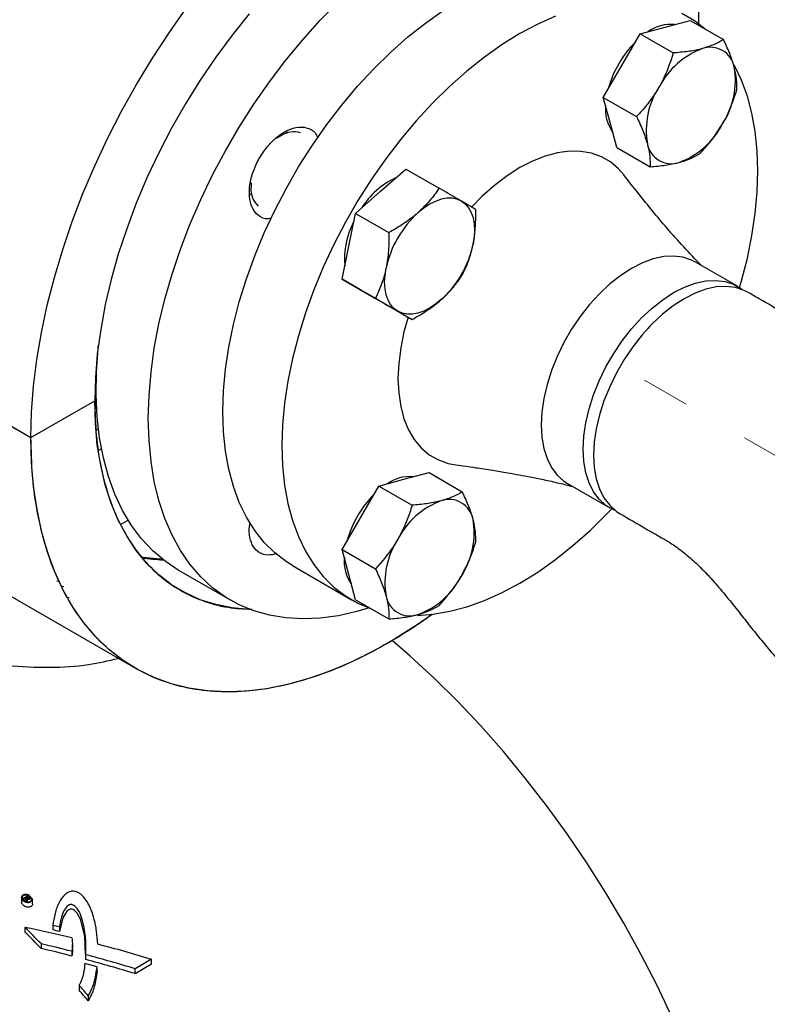
# Model space of a CAD drawing. Units: inches. Extents: x 2100 to 7696, y 704 to 4845.
# Drawn here: x 6988 to 7129, y 4286 to 4471 of the extents above; entities that cross this region are included whole.
import ezdxf

# ---------------------------------------------------------------- set-up
doc = ezdxf.new("R2010")
doc.units = ezdxf.units.IN
doc.header["$MEASUREMENT"] = 0
doc.linetypes.add('CENTERX2', pattern=[20.32, 12.7, -2.54, 2.54, -2.54])
for name, color, linetype, lineweight in [('CENTERLINE', 1, 'CENTERX2', 0), ('EQUIPMENT', 6, 'Continuous', 0), ('PIPE_SUPPORT', 5, 'Continuous', 0), ('PIPING', 3, 'Continuous', 0)]:
    doc.layers.add(name, color=color, linetype=linetype, lineweight=lineweight)

msp = doc.modelspace()

# ---------------------------------------------------------------- linework, layer by layer
at = {"layer": 'CENTERLINE', "linetype": 'CENTERX2', "lineweight": 18, "ltscale": 5}
msp.add_line((7180.07, 4360.74), (7106.21, 4403.38), dxfattribs=at)
at = {"layer": 'EQUIPMENT', "linetype": 'Continuous', "lineweight": 25}
for p, q in [((7116.48, 4470.61), (7116.48, 4515.97)), ((7038.52, 4450.32), (7038.94, 4450.08)), ((7032.13, 4438.29), (7031.72, 4438.53)), ((6952.29, 4414.59), (6990.47, 4392.55)), ((6953.7, 4413.78), (6990.47, 4392.55)), ((7002.8, 4406.38), (7002.89, 4406.43)), ((7002.91, 4404.36), (7002.66, 4404.14)), ((7002.81, 4405.97), (7002.94, 4405.97)), ((7002.94, 4405.97), (7002.81, 4405.97)), ((7002.79, 4404.23), (7002.56, 4404.01)), ((7002.56, 4402.76), (7002.56, 4397.97)), ((6990.47, 4392.55), (7002.49, 4399.49)), ((7002.79, 4399.39), (7002.56, 4399.53)), ((7002.61, 4399.5), (7002.79, 4399.39)), ((7003.2, 4394.18), (7002.75, 4393.92)), ((7003.78, 4390.43), (7003.23, 4390.11)), ((7007.37, 4376.17), (7008.78, 4376.99)), ((6968.45, 4373.09), (7010.17, 4349.01)), ((7015.45, 4369.56), (7011.6, 4369.89)), ((7015.23, 4369.52), (7015.37, 4369.64)), ((7018.28, 4367.54), (7028.15, 4361.84)), ((6995.38, 4365.53), (6995.78, 4365.43)), ((6996.67, 4364.36), (6996.36, 4364.44)), ((6997.67, 4362.31), (6997.36, 4362.36)), ((6988.71, 4305.83), (6988.71, 4305.75)), ((6989.05, 4305.61), (6989.85, 4306.08)), ((6989.66, 4305.74), (6989.88, 4305.87)), ((6989.88, 4305.87), (6989.88, 4305.55)), ((6988.71, 4305.59), (6988.71, 4304.9)), ((6988.84, 4305.73), (6988.84, 4305.28)), ((6989.05, 4305.26), (6989.05, 4305.61)), ((6989.52, 4305.67), (6989.19, 4305.48)), ((6989.19, 4305.14), (6989.19, 4305.48)), ((6989.67, 4305.03), (6989.51, 4305.18)), ((6989.51, 4304.97), (6989.51, 4305.18)), ((6989.64, 4305.56), (6989.52, 4305.67)), ((6989.52, 4305.22), (6989.52, 4305.67)), ((6989.67, 4304.95), (6989.67, 4305.03)), ((6989.8, 4304.94), (6989.8, 4305.44)), ((6990.02, 4305.73), (6990.02, 4305.5)), ((6990.37, 4304.98), (6990.22, 4304.92)), ((6990.42, 4305.01), (6990.32, 4305.12)), ((6990.63, 4305.05), (6990.63, 4305.41)), ((6990.76, 4305.38), (6990.76, 4305.54)), ((6990.76, 4304.53), (6990.76, 4305.38)), ((6994.6, 4300.5), (6994.6, 4299.62)), ((6989.33, 4300.1), (6989.33, 4299.24)), ((6995.88, 4300.22), (6995.88, 4299.34)), ((6992.42, 4296.99), (6992.42, 4296.11)), ((6998.29, 4295.97), (6998.29, 4296.85)), ((6998.21, 4295.6), (6998.21, 4294.71)), ((7000.84, 4294.02), (7000.84, 4294.92)), ((7002.94, 4292.68), (7000.64, 4293.31)), ((7013.2, 4294.08), (7010.11, 4292.29)), ((7013.2, 4293.15), (7010.11, 4291.37)), ((7013.2, 4293.15), (7013.2, 4294.08)), ((7002.94, 4291.77), (7002.94, 4292.68)), ((7010.11, 4291.37), (7010.11, 4292.29)), ((6999.56, 4289.19), (6999.56, 4288.28)), ((7001.27, 4287.19), (7001.27, 4286.26))]:
    msp.add_line(p, q, dxfattribs=at)
at = {"layer": 'EQUIPMENT', "linetype": 'Continuous', "lineweight": 25, "flags": 128}
for points in [[(6990.47, 4392.55), (6990.6, 4397.34), (6990.97, 4402.25), (6991.59, 4407.27), (6992.45, 4412.38), (6993.55, 4417.56), (6994.89, 4422.79), (6996.46, 4428.05), (6998.26, 4433.33), (7000.28, 4438.6), (7002.51, 4443.84), (7004.94, 4449.03), (7007.57, 4454.16), (7010.38, 4459.2), (7013.37, 4464.15), (7016.52, 4468.97), (7019.83, 4473.65)], [(7054.26, 4360.41), (7051.95, 4359.73), (7048.46, 4358.94), (7045.04, 4358.47), (7041.73, 4358.33), (7038.52, 4358.51), (7035.45, 4359.02), (7032.52, 4359.85), (7029.74, 4361), (7027.14, 4362.46), (7024.72, 4364.22), (7022.49, 4366.28), (7020.47, 4368.63), (7018.67, 4371.26), (7017.08, 4374.15), (7015.73, 4377.29), (7014.62, 4380.66), (7013.74, 4384.26), (7013.12, 4388.05), (7012.74, 4392.03), (7012.61, 4396.18), (7012.74, 4400.47), (7013.12, 4404.89), (7013.74, 4409.41), (7014.62, 4414.01), (7015.73, 4418.67), (7017.08, 4423.37), (7018.67, 4428.09), (7020.47, 4432.8), (7022.49, 4437.48), (7024.72, 4442.12), (7027.14, 4446.68), (7029.74, 4451.14), (7032.52, 4455.49), (7035.45, 4459.7), (7038.52, 4463.76), (7041.73, 4467.64), (7045.04, 4471.33), (7048.46, 4474.81)], [(7031.64, 4472.53), (7028.42, 4468.51), (7025.33, 4464.33), (7022.39, 4459.99), (7019.61, 4455.53), (7017, 4450.95), (7014.58, 4446.29), (7012.36, 4441.56), (7010.34, 4436.78), (7008.53, 4431.98), (7006.95, 4427.17), (7005.6, 4422.38), (7004.49, 4417.64), (7003.62, 4412.95), (7002.99, 4408.36), (7002.62, 4403.86), (7002.49, 4399.49)], [(7018.28, 4367.54), (7018.27, 4367.54), (7015.76, 4369.21), (7013.44, 4371.17), (7011.32, 4373.44), (7009.42, 4375.98), (7007.75, 4378.8), (7006.3, 4381.88), (7005.1, 4385.21), (7004.14, 4388.76), (7003.42, 4392.52), (7002.96, 4396.47), (7002.76, 4400.6), (7002.81, 4404.89), (7003.12, 4409.3), (7003.17, 4409.85)], [(7031.83, 4360.1), (7031.64, 4360.1), (7028.42, 4360.4), (7025.33, 4361.02), (7022.39, 4361.96), (7019.61, 4363.22), (7017, 4364.78), (7014.58, 4366.65), (7012.36, 4368.81), (7010.34, 4371.26), (7008.53, 4373.98), (7006.95, 4376.96), (7005.6, 4380.19), (7004.49, 4383.65), (7003.62, 4387.33), (7002.99, 4391.21), (7002.62, 4395.27), (7002.49, 4399.49)], [(7066.14, 4359.19), (7063.34, 4357.23), (7059.22, 4354.61), (7055.1, 4352.27), (7050.99, 4350.23), (7046.91, 4348.49), (7042.86, 4347.06), (7038.88, 4345.95), (7034.96, 4345.16), (7031.13, 4344.7), (7027.39, 4344.56), (7023.77, 4344.74), (7020.28, 4345.25), (7016.93, 4346.09), (7013.74, 4347.24), (7010.7, 4348.71), (7007.85, 4350.49), (7005.18, 4352.57), (7002.71, 4354.95), (7000.44, 4357.62), (6998.39, 4360.56), (6996.56, 4363.77), (6994.97, 4367.24), (6993.6, 4370.94), (6992.48, 4374.87), (6991.61, 4379.01), (6990.98, 4383.35), (6990.6, 4387.87), (6990.47, 4392.55)], [(7116.48, 4271.01), (7114.05, 4277.08), (7111.41, 4283.13), (7108.57, 4289.12), (7105.54, 4295.04), (7102.31, 4300.89), (7098.91, 4306.63), (7095.35, 4312.26), (7091.62, 4317.75), (7087.75, 4323.1), (7083.73, 4328.29), (7079.6, 4333.3), (7075.34, 4338.12), (7070.99, 4342.74), (7066.55, 4347.14), (7062.03, 4351.32), (7058.63, 4354.25)], [(6989.47, 4304.98), (6989.29, 4305.06), (6989.06, 4305.25), (6988.9, 4305.48), (6988.84, 4305.73), (6988.9, 4305.95), (6989.05, 4306.12), (6989.26, 4306.22), (6989.53, 4306.26), (6989.81, 4306.22), (6990.1, 4306.12), (6990.35, 4305.95), (6990.53, 4305.73), (6990.62, 4305.48), (6990.6, 4305.25), (6990.48, 4305.06), (6990.37, 4304.98), (6990.37, 4304.98)], [(6989.08, 4306.13), (6989.07, 4306.14), (6989.04, 4306.17), (6989.02, 4306.2), (6989.01, 4306.22), (6989.01, 4306.23), (6989.01, 4306.24), (6989.01, 4306.24), (6989.01, 4306.24), (6989.01, 4306.24), (6989.01, 4306.24), (6989.01, 4306.24), (6989.01, 4306.24), (6989.01, 4306.24), (6989.01, 4306.24), (6989.01, 4306.24), (6989.01, 4306.24)], [(7000.79, 4295.01), (7000.62, 4298.43), (6999.79, 4301.64), (6999.16, 4302.8), (6998.66, 4303.32), (6998.42, 4303.46), (6998.14, 4303.54), (6997.88, 4303.53), (6997.6, 4303.44), (6997.21, 4303.15), (6996.49, 4301.94), (6995.88, 4299.34), (6995.88, 4299.34)]]:
    msp.add_lwpolyline(points, dxfattribs=at)
at = {"layer": 'EQUIPMENT', "linetype": 'Continuous', "lineweight": 25}
for centre, radius, start, end in [((7016.63, 4400.63), 31.17, 260.3219, 267.7006), ((6871.36, 4178.69), 173.98, 46.9352, 47.0738), ((6871.15, 4178.52), 174.11, 46.9405, 47.0073), ((6870.67, 4178.34), 173.81, 47.0101, 47.0738), ((6870.95, 4178.41), 174.09, 46.9492, 47.0073), ((6860.39, 4169.27), 183.7, 44.0473, 45.4149), ((6860.84, 4169.34), 182.71, 43.9316, 45.3092), ((6848.34, 4158.16), 200.09, 40.1533, 40.9078), ((6848.83, 4158.32), 199.01, 40.0068, 40.7675)]:
    msp.add_arc(centre, radius, start, end, dxfattribs=at)
for centre, major_axis, ratio, start_param, end_param in [((7006.71, 4246.77), (47.88, 171.98), 0.188618, 1.274878, 1.277213), ((7004.41, 4245.44), (39.96, 168.17), 0.171416, 1.246987, 1.249574), ((6931.41, 4203.3), (179.56, -0.41), 0.578902, 1.204895, 1.212474), ((6929.33, 4202.1), (180.03, 0), 0.577394, 1.178311, 1.231016), ((6931.41, 4203.3), (178.15, -0.41), 0.578902, 1.201848, 1.209495), ((6926.22, 4200.3), (180.1, 0.06), 0.577157, 1.159383, 1.194208), ((6929.33, 4202.1), (180.03, 0), 0.577382, 1.086193, 1.148854), ((6926.22, 4200.3), (178.68, 0.06), 0.577157, 1.155927, 1.191077), ((6926.24, 4200.32), (180.04, 0.01), 0.577362, 1.086177, 1.143553), ((6926.24, 4200.32), (178.62, 0.01), 0.577362, 1.082004, 1.139946)]:
    msp.add_ellipse(centre, major_axis=major_axis, ratio=ratio, start_param=start_param, end_param=end_param, dxfattribs=at)
for points, knots in [([(7035.82, 4433.9), (7035.44, 4433.86), (7034.33, 4433.76), (7033.08, 4434.59), (7032.07, 4436.05), (7031.61, 4437.94), (7031.7, 4440.3), (7032.34, 4442.82), (7033.52, 4445.35), (7035.12, 4447.63), (7036.98, 4449.45), (7038.98, 4450.71), (7040.84, 4451.25), (7042.62, 4451.1), (7043.96, 4450.45), (7044.42, 4449.44), (7044.57, 4449.1)], [0, 0, 0, 0, 0.046285, 0.134307, 0.198169, 0.276046, 0.348531, 0.425185, 0.500522, 0.575857, 0.652512, 0.724996, 0.802875, 0.866735, 0.954758, 1, 1, 1, 1]), ([(7002.49, 4399.49), (7002.55, 4397.31), (7002.67, 4392.89), (7003.63, 4386.72), (7005.2, 4380.91), (7007.45, 4375.62), (7010.37, 4370.95), (7013.91, 4367.03), (7018.01, 4363.93), (7022.6, 4361.72), (7027.32, 4360.39), (7030.64, 4360.22), (7032.15, 4360.14)], [0, 0, 0, 0, 0.095806, 0.193674, 0.293467, 0.396099, 0.499558, 0.603679, 0.707794, 0.811252, 0.91389, 1, 1, 1, 1]), ([(7066.13, 4359.21), (7065.99, 4359.1), (7063.6, 4357.24), (7058.88, 4354.33), (7052.12, 4350.61), (7045.5, 4347.83), (7039.12, 4345.89), (7032.99, 4344.76), (7027.09, 4344.42), (7021.4, 4344.9), (7015.96, 4346.23), (7010.86, 4348.44), (7006.18, 4351.53), (7002.02, 4355.46), (6998.45, 4360.19), (6995.5, 4365.64), (6993.22, 4371.7), (6991.63, 4378.26), (6990.65, 4385.18), (6990.53, 4390.11), (6990.47, 4392.55)], [0, 0, 0, 0, 0.003762, 0.063827, 0.123502, 0.181816, 0.239201, 0.29559, 0.351977, 0.409362, 0.467678, 0.527351, 0.587416, 0.647795, 0.708171, 0.768236, 0.827912, 0.886225, 0.943611, 1, 1, 1, 1]), ([(7036.86, 4370.63), (7036.27, 4370.5), (7035.05, 4370.23), (7033.52, 4370.73), (7032.34, 4371.85), (7031.73, 4373.6), (7031.56, 4375.19), (7031.77, 4376.17), (7031.82, 4376.38)], [0, 0, 0, 0, 0.182732, 0.373531, 0.567383, 0.764631, 0.951147, 1, 1, 1, 1]), ([(6930.83, 4371.13), (6933.31, 4369.55), (6939.18, 4365.8), (6948.41, 4360.97), (6958.37, 4356.53), (6968.03, 4353.14), (6977.24, 4350.77), (6985.91, 4349.42), (6993.93, 4349.06), (7000.94, 4349.49), (7005.08, 4350.45), (7006.93, 4350.88)], [0, 0, 0, 0, 0.092918, 0.219277, 0.3444, 0.467119, 0.586387, 0.701333, 0.81128, 0.915763, 1, 1, 1, 1]), ([(6893.27, 4316.52), (6894.01, 4316.65), (6896.57, 4317.09), (6901.21, 4317.16), (6907.15, 4316.77), (6913.26, 4315.7), (6919.48, 4314.02), (6925.75, 4311.76), (6932.02, 4308.94), (6938.29, 4305.59), (6944.55, 4301.7), (6950.83, 4297.28), (6957.1, 4292.3), (6963.31, 4286.8), (6969.43, 4280.81), (6975.37, 4274.37), (6981.1, 4267.55), (6986.57, 4260.38), (6991.73, 4252.97), (6996.53, 4245.35), (7000.99, 4237.62), (7003.66, 4232.35), (7004.99, 4229.73)], [0, 0, 0, 0, 0.021419, 0.073703, 0.125991, 0.178125, 0.23007, 0.281349, 0.332161, 0.382469, 0.43278, 0.483591, 0.534868, 0.586815, 0.63895, 0.691234, 0.743522, 0.795656, 0.847601, 0.89888, 0.949691, 1, 1, 1, 1]), ([(6989.01, 4306.24), (6989, 4306.2), (6988.99, 4306.15), (6988.95, 4306.06), (6988.89, 4305.97), (6988.79, 4305.85), (6988.72, 4305.73), (6988.7, 4305.58), (6988.73, 4305.43), (6988.83, 4305.27), (6989, 4305.14), (6989.2, 4305.04), (6989.44, 4304.98), (6989.7, 4304.94), (6989.91, 4304.94), (6990.03, 4304.95), (6990.11, 4304.95), (6990.17, 4304.95), (6990.22, 4304.93), (6990.24, 4304.92), (6990.25, 4304.9), (6990.25, 4304.88), (6990.26, 4304.86), (6990.25, 4304.84), (6990.24, 4304.82), (6990.23, 4304.81), (6990.2, 4304.79), (6990.1, 4304.77), (6989.94, 4304.76), (6989.68, 4304.79), (6989.43, 4304.87), (6989.19, 4305), (6989.01, 4305.14), (6988.86, 4305.3), (6988.74, 4305.5), (6988.69, 4305.71), (6988.72, 4305.9), (6988.78, 4306.03), (6988.88, 4306.15), (6989, 4306.25), (6989.16, 4306.32), (6989.33, 4306.36), (6989.54, 4306.37), (6989.77, 4306.33), (6990.11, 4306.32), (6990.08, 4306.17), (6990.07, 4306.13)], [0, 0, 0, 0, 0.0178507, 0.0252366, 0.0381257, 0.0609025, 0.0965938, 0.1231244, 0.1554129, 0.1934477, 0.2352387, 0.2655373, 0.2925793, 0.3367406, 0.3679627, 0.3787278, 0.3854982, 0.4011247, 0.4067291, 0.4102587, 0.4136152, 0.4169309, 0.4214599, 0.4246951, 0.4273225, 0.4298848, 0.4314358, 0.4419881, 0.472025, 0.4992938, 0.5454348, 0.5746304, 0.6092283, 0.6406569, 0.6709338, 0.7202295, 0.7468743, 0.7747626, 0.8018101, 0.8280996, 0.8540542, 0.8807492, 0.9083192, 0.9368368, 0.9833161, 1, 1, 1, 1]), ([(7003.06, 4296.93), (7003, 4297.75), (7002.9, 4299.39), (7002.39, 4301.86), (7001.69, 4303.88), (7000.82, 4305.38), (7000.12, 4306.21), (6999.37, 4306.71), (6998.77, 4306.92), (6998.15, 4306.95), (6997.47, 4306.75), (6996.55, 4306.09), (6995.65, 4304.71), (6994.95, 4302.75), (6994.72, 4301.25), (6994.6, 4300.5)], [0, 0, 0, 0, 0.12637, 0.252787, 0.381214, 0.44015, 0.499492, 0.525767, 0.552284, 0.575948, 0.603827, 0.650201, 0.750517, 0.87402, 1, 1, 1, 1]), ([(6990.46, 4304.03), (6990.38, 4303.99), (6990.2, 4303.91), (6989.88, 4303.9), (6989.54, 4303.97), (6989.21, 4304.12), (6988.94, 4304.34), (6988.74, 4304.61), (6988.72, 4304.8), (6988.71, 4304.9)], [0, 0, 0, 0, 0.134228, 0.268356, 0.405305, 0.548481, 0.697707, 0.850116, 1, 1, 1, 1]), ([(6990.02, 4305.73), (6990.05, 4305.71), (6990.09, 4305.67), (6990.12, 4305.62), (6990.12, 4305.58), (6990.11, 4305.55), (6990.09, 4305.52), (6990.05, 4305.51), (6990, 4305.5), (6989.95, 4305.5), (6989.89, 4305.54), (6989.84, 4305.58), (6989.8, 4305.62), (6989.79, 4305.62)], [0, 0, 0, 0, 0.172957, 0.251902, 0.31783, 0.384065, 0.443915, 0.549246, 0.612676, 0.67663, 0.748422, 0.94349, 1, 1, 1, 1]), ([(6990.16, 4305.79), (6990.21, 4305.73), (6990.29, 4305.66), (6990.32, 4305.55), (6990.31, 4305.48), (6990.26, 4305.42), (6990.19, 4305.37), (6990.09, 4305.34), (6990, 4305.35), (6989.89, 4305.38), (6989.83, 4305.42), (6989.8, 4305.44)], [0, 0, 0, 0, 0.230151, 0.316995, 0.4045, 0.483271, 0.613958, 0.704812, 0.796284, 0.876703, 1, 1, 1, 1]), ([(6990.75, 4304.53), (6990.75, 4304.46), (6990.75, 4304.31), (6990.63, 4304.14), (6990.51, 4304.06), (6990.46, 4304.03)], [0, 0, 0, 0, 0.317365, 0.750127, 1, 1, 1, 1]), ([(7000.84, 4294.92), (7000.85, 4295.7), (7000.88, 4297.52), (7000.57, 4299.87), (7000.07, 4301.95), (6999.52, 4303.22), (6998.91, 4304.03), (6998.47, 4304.32), (6998.19, 4304.41), (6997.91, 4304.42), (6997.58, 4304.33), (6997.06, 4303.94), (6996.55, 4303.04), (6996.11, 4301.73), (6995.95, 4300.72), (6995.88, 4300.22)], [0, 0, 0, 0, 0.1542714, 0.3582244, 0.4615581, 0.5641016, 0.615559, 0.6330514, 0.6469212, 0.6608331, 0.6777509, 0.7060992, 0.788034, 0.8932142, 1, 1, 1, 1]), ([(6998.19, 4298.14), (6998.23, 4297.78), (6998.3, 4297.17), (6998.3, 4296.32), (6998.24, 4295.84), (6998.21, 4295.6)], [0, 0, 0, 0, 0.4215755, 0.7102215, 1, 1, 1, 1]), ([(6998.29, 4295.97), (6998.29, 4295.79), (6998.29, 4295.36), (6998.24, 4294.95), (6998.21, 4294.71)], [0, 0, 0, 0, 0.42041, 1, 1, 1, 1]), ([(7000.64, 4293.31), (7000.58, 4292.68), (7000.48, 4291.65), (7000.08, 4290.27), (6999.73, 4289.55), (6999.56, 4289.19)], [0, 0, 0, 0, 0.433558, 0.715269, 1, 1, 1, 1]), ([(7001.27, 4287.19), (7001.56, 4287.73), (7002.15, 4288.85), (7002.66, 4290.72), (7002.85, 4292.02), (7002.94, 4292.68)], [0, 0, 0, 0, 0.323364, 0.660123, 1, 1, 1, 1]), ([(7002.94, 4291.77), (7002.79, 4290.82), (7002.57, 4289.38), (7001.98, 4287.54), (7001.51, 4286.69), (7001.27, 4286.26)], [0, 0, 0, 0, 0.493145, 0.745092, 1, 1, 1, 1])]:
    msp.add_open_spline(points, degree=3, knots=knots, dxfattribs=at)
at = {"layer": 'PIPE_SUPPORT', "linetype": 'Continuous', "lineweight": 25}
for p, q in [((7110.1, 4470.03), (7114.84, 4471.29)), ((7114.84, 4471.29), (7121.11, 4467.67)), ((7105.37, 4468.76), (7110.1, 4470.03)), ((7101.91, 4462.76), (7105.37, 4468.76)), ((7105.37, 4468.76), (7111.65, 4465.14)), ((7098.44, 4456.76), (7101.91, 4462.76)), ((7099.71, 4452.03), (7098.44, 4456.76)), ((7098.44, 4456.76), (7104.72, 4453.14)), ((7100.98, 4447.29), (7099.71, 4452.03)), ((7037.63, 4449.5), (7036.85, 4449.05)), ((7100.98, 4447.29), (7107.26, 4443.67)), ((7056.44, 4439.05), (7061.17, 4443.24)), ((7061.17, 4443.24), (7067.45, 4439.62)), ((7031.98, 4440.61), (7031.98, 4439.71)), ((7051.7, 4434.85), (7056.44, 4439.05)), ((7050.44, 4428.65), (7051.7, 4434.85)), ((7051.7, 4434.85), (7057.98, 4431.23)), ((7049.17, 4422.46), (7050.44, 4428.65)), ((7049.17, 4422.46), (7055.45, 4418.83)), ((7052.63, 4420.46), (7049.17, 4422.46)), ((7052.07, 4420.78), (7052.63, 4420.46)), ((7056.1, 4418.46), (7052.63, 4420.46)), ((7056.1, 4418.46), (7062.37, 4414.83)), ((7060.83, 4384.68), (7065.56, 4385.95)), ((7065.56, 4385.95), (7071.84, 4382.32)), ((7056.1, 4383.41), (7060.83, 4384.68)), ((7052.63, 4377.41), (7056.1, 4383.41)), ((7056.1, 4383.41), (7062.37, 4379.79)), ((7049.17, 4371.41), (7052.63, 4377.41)), ((7050.44, 4366.68), (7049.17, 4371.41)), ((7049.17, 4371.41), (7055.45, 4367.79)), ((7051.7, 4361.95), (7050.44, 4366.68)), ((7051.7, 4361.95), (7057.98, 4358.32))]:
    msp.add_line(p, q, dxfattribs=at)
at = {"layer": 'PIPE_SUPPORT', "linetype": 'Continuous', "lineweight": 25, "flags": 128}
for points in [[(7071.67, 4437.18), (7070.83, 4437.54), (7069.91, 4437.72), (7068.91, 4437.71), (7067.86, 4437.52), (7066.78, 4437.14), (7065.67, 4436.59), (7064.56, 4435.86), (7063.47, 4434.98)], [(7071.67, 4437.18), (7072.4, 4436.64), (7073.02, 4435.93), (7073.51, 4435.06), (7073.86, 4434.05), (7074.08, 4432.92), (7074.15, 4431.69), (7074.08, 4430.36), (7073.86, 4428.98)], [(7059.67, 4416.39), (7058.94, 4416.94), (7058.32, 4417.65), (7057.83, 4418.51), (7057.47, 4419.52), (7057.26, 4420.65), (7057.18, 4421.89), (7057.26, 4423.21), (7057.47, 4424.59)], [(7067.86, 4418.59), (7066.78, 4417.71), (7065.67, 4416.99), (7064.56, 4416.43), (7063.47, 4416.05), (7062.42, 4415.86), (7061.43, 4415.85), (7060.5, 4416.03), (7059.67, 4416.39)]]:
    msp.add_lwpolyline(points, dxfattribs=at)
at = {"layer": 'PIPE_SUPPORT', "linetype": 'Continuous', "lineweight": 25}
for centre, radius, start, end in [((7111.22, 4463.13), 7.41, 84.6149, 125.9913), ((7118.27, 4453.4), 19.5, 135.1273, 150.2369), ((7122.36, 4451.82), 15.07, 110.2567, 152.8704), ((7118.63, 4461.62), 4.6, 11.07, 108.9193), ((7118.19, 4453.26), 19.5, 149.7633, 164.8721), ((7108.28, 4459.95), 15.08, 327.1309, 9.7398), ((7121.61, 4450.52), 15.08, 147.1309, 189.7398), ((7106.24, 4454.5), 7.41, 174.0167, 215.38), ((7107.53, 4458.64), 15.07, 290.2567, 332.8704), ((7040.04, 4446), 4.25, 72.1822, 124.501), ((7111.26, 4448.85), 4.6, 191.07, 288.9193), ((7065.77, 4427.74), 15.28, 115.0794, 148.0478), ((7036.17, 4439.36), 4.21, 175.2572, 228.0585), ((7076.73, 4420.4), 19.71, 132.2728, 167.7272), ((7064.89, 4426.22), 15.28, 151.9522, 184.9185), ((7054.61, 4433.17), 19.71, 312.2728, 347.7272), ((7061.95, 4377.79), 7.41, 84.6149, 125.9913), ((7069.26, 4367.81), 19.86, 135.1614, 164.8386), ((7073.08, 4366.48), 15.07, 110.2567, 152.8704), ((7069.35, 4376.27), 4.6, 11.07, 108.9193), ((7059.01, 4374.6), 15.08, 327.1309, 9.7398), ((7072.33, 4365.17), 15.08, 147.1309, 189.7398), ((7056.97, 4369.16), 7.41, 174.0167, 215.38), ((7058.25, 4373.29), 15.07, 290.2567, 332.8704), ((7061.98, 4363.5), 4.6, 191.07, 288.9193)]:
    msp.add_arc(centre, radius, start, end, dxfattribs=at)
for points, knots in [([(7121.11, 4467.67), (7120.56, 4467.34), (7119.43, 4466.68), (7117.91, 4466.21), (7117.14, 4465.97)], [0, 0, 0, 0, 0.495458, 1, 1, 1, 1]), ([(7123.14, 4462.5), (7123.11, 4462.61), (7122.87, 4463.47), (7122.28, 4465.16), (7121.5, 4466.83), (7121.11, 4467.67)], [0, 0, 0, 0, 0.070099, 0.530789, 1, 1, 1, 1]), ([(7117.14, 4465.97), (7117.03, 4465.94), (7116.17, 4465.71), (7114.4, 4465.38), (7112.57, 4465.22), (7111.65, 4465.14)], [0, 0, 0, 0, 0.0700986, 0.5307888, 1, 1, 1, 1]), ([(7111.65, 4465.14), (7111.08, 4463.44), (7110.34, 4461.23), (7109.21, 4459.17), (7108.94, 4458.7)], [0, 0, 0, 0, 0.767633, 1, 1, 1, 1]), ([(7123.65, 4458.21), (7123.65, 4458.85), (7123.67, 4460.16), (7123.32, 4461.71), (7123.14, 4462.5)], [0, 0, 0, 0, 0.495458, 1, 1, 1, 1]), ([(7108.94, 4458.7), (7108.46, 4457.92), (7107.48, 4456.35), (7106.01, 4454.53), (7105.05, 4453.5), (7104.72, 4453.14)], [0, 0, 0, 0, 0.391368, 0.788636, 1, 1, 1, 1]), ([(7120.94, 4451.77), (7121.21, 4452.24), (7122.34, 4454.3), (7123.08, 4456.51), (7123.65, 4458.21)], [0, 0, 0, 0, 0.2323672, 1, 1, 1, 1]), ([(7104.72, 4453.14), (7105.14, 4452.24), (7105.98, 4450.45), (7106.49, 4448.8), (7106.75, 4447.97)], [0, 0, 0, 0, 0.495458, 1, 1, 1, 1]), ([(7116.72, 4446.21), (7117.05, 4446.57), (7118, 4447.59), (7119.47, 4449.41), (7120.45, 4450.98), (7120.94, 4451.77)], [0, 0, 0, 0, 0.211364, 0.60308, 1, 1, 1, 1]), ([(7106.75, 4447.97), (7106.78, 4447.85), (7107, 4447.01), (7107.26, 4445.5), (7107.26, 4444.28), (7107.26, 4443.67)], [0, 0, 0, 0, 0.070099, 0.530789, 1, 1, 1, 1]), ([(7112.75, 4444.5), (7112.86, 4444.53), (7113.7, 4444.76), (7115.14, 4445.29), (7116.19, 4445.9), (7116.72, 4446.21)], [0, 0, 0, 0, 0.0700986, 0.5307888, 1, 1, 1, 1]), ([(7107.26, 4443.67), (7108.24, 4443.75), (7110.22, 4443.92), (7111.9, 4444.31), (7112.75, 4444.5)], [0, 0, 0, 0, 0.495458, 1, 1, 1, 1]), ([(7067.45, 4439.62), (7066.89, 4438.81), (7065.77, 4437.19), (7064.24, 4435.72), (7063.47, 4434.98)], [0, 0, 0, 0, 0.495458, 1, 1, 1, 1]), ([(7071.67, 4437.18), (7071.39, 4437.34), (7070.18, 4438.04), (7068.63, 4438.93), (7067.45, 4439.62)], [0, 0, 0, 0, 0.232367, 1, 1, 1, 1]), ([(7074.37, 4435.62), (7074.23, 4435.7), (7073.81, 4435.94), (7072.98, 4436.42), (7072.11, 4436.93), (7071.67, 4437.18)], [0, 0, 0, 0, 0.211364, 0.60308, 1, 1, 1, 1]), ([(7063.47, 4434.98), (7063.36, 4434.88), (7062.5, 4434.14), (7060.74, 4432.81), (7058.91, 4431.76), (7057.98, 4431.23)], [0, 0, 0, 0, 0.070099, 0.530789, 1, 1, 1, 1]), ([(7073.86, 4428.98), (7073.89, 4429.13), (7074.11, 4430.25), (7074.38, 4432.44), (7074.38, 4434.55), (7074.37, 4435.62)], [0, 0, 0, 0, 0.070099, 0.530789, 1, 1, 1, 1]), ([(7057.98, 4431.23), (7057.99, 4430.1), (7058, 4427.82), (7057.65, 4425.67), (7057.47, 4424.59)], [0, 0, 0, 0, 0.495458, 1, 1, 1, 1]), ([(7071.84, 4423.22), (7072.26, 4424.11), (7073.1, 4425.89), (7073.61, 4427.95), (7073.86, 4428.98)], [0, 0, 0, 0, 0.495458, 1, 1, 1, 1]), ([(7057.47, 4424.59), (7057.44, 4424.45), (7057.21, 4423.34), (7056.61, 4421.34), (7055.84, 4419.67), (7055.45, 4418.83)], [0, 0, 0, 0, 0.070099, 0.530789, 1, 1, 1, 1]), ([(7067.86, 4418.59), (7067.98, 4418.69), (7068.82, 4419.45), (7070.25, 4420.96), (7071.31, 4422.47), (7071.84, 4423.22)], [0, 0, 0, 0, 0.0700986, 0.5307888, 1, 1, 1, 1]), ([(7055.45, 4418.83), (7056.63, 4418.15), (7058.18, 4417.25), (7059.39, 4416.56), (7059.67, 4416.39)], [0, 0, 0, 0, 0.767633, 1, 1, 1, 1]), ([(7062.37, 4414.83), (7063.35, 4415.39), (7065.33, 4416.52), (7067.02, 4417.9), (7067.86, 4418.59)], [0, 0, 0, 0, 0.495458, 1, 1, 1, 1]), ([(7059.67, 4416.39), (7060.1, 4416.14), (7060.97, 4415.64), (7061.81, 4415.16), (7062.23, 4414.92), (7062.37, 4414.83)], [0, 0, 0, 0, 0.3913676, 0.7886364, 1, 1, 1, 1]), ([(7071.84, 4382.32), (7071.28, 4382), (7070.16, 4381.33), (7068.63, 4380.86), (7067.86, 4380.62)], [0, 0, 0, 0, 0.495458, 1, 1, 1, 1]), ([(7073.86, 4377.15), (7073.83, 4377.27), (7073.6, 4378.12), (7073, 4379.82), (7072.23, 4381.48), (7071.84, 4382.32)], [0, 0, 0, 0, 0.070099, 0.530789, 1, 1, 1, 1]), ([(7067.86, 4380.62), (7067.75, 4380.59), (7066.89, 4380.37), (7065.13, 4380.03), (7063.3, 4379.87), (7062.37, 4379.79)], [0, 0, 0, 0, 0.070099, 0.530789, 1, 1, 1, 1]), ([(7062.37, 4379.79), (7062.23, 4379.32), (7061.81, 4377.99), (7060.98, 4375.8), (7060.11, 4374.17), (7059.67, 4373.35)], [0, 0, 0, 0, 0.211364, 0.60308, 1, 1, 1, 1]), ([(7074.37, 4372.86), (7074.38, 4373.51), (7074.39, 4374.81), (7074.04, 4376.37), (7073.86, 4377.15)], [0, 0, 0, 0, 0.495458, 1, 1, 1, 1]), ([(7059.67, 4373.35), (7059.39, 4372.88), (7058.18, 4370.87), (7056.63, 4369.13), (7055.45, 4367.79)], [0, 0, 0, 0, 0.2323672, 1, 1, 1, 1]), ([(7071.67, 4366.42), (7072.1, 4367.23), (7072.97, 4368.86), (7073.81, 4371.05), (7074.23, 4372.39), (7074.37, 4372.86)], [0, 0, 0, 0, 0.391368, 0.788636, 1, 1, 1, 1]), ([(7055.45, 4367.79), (7055.86, 4366.9), (7056.71, 4365.1), (7057.22, 4363.45), (7057.47, 4362.62)], [0, 0, 0, 0, 0.495458, 1, 1, 1, 1]), ([(7067.45, 4360.86), (7068.63, 4362.2), (7070.18, 4363.95), (7071.39, 4365.95), (7071.67, 4366.42)], [0, 0, 0, 0, 0.767633, 1, 1, 1, 1]), ([(7057.47, 4362.62), (7057.5, 4362.51), (7057.72, 4361.66), (7057.99, 4360.16), (7057.98, 4358.94), (7057.98, 4358.32)], [0, 0, 0, 0, 0.0700986, 0.5307888, 1, 1, 1, 1]), ([(7063.47, 4359.15), (7063.58, 4359.18), (7064.43, 4359.42), (7065.86, 4359.94), (7066.91, 4360.55), (7067.45, 4360.86)], [0, 0, 0, 0, 0.070099, 0.530789, 1, 1, 1, 1]), ([(7057.98, 4358.32), (7058.96, 4358.41), (7060.94, 4358.58), (7062.62, 4358.96), (7063.47, 4359.15)], [0, 0, 0, 0, 0.495458, 1, 1, 1, 1])]:
    msp.add_open_spline(points, degree=3, knots=knots, dxfattribs=at)
at = {"layer": 'PIPING', "linetype": 'Continuous', "lineweight": 25}
for p, q in [((7123.77, 4421.1), (7115.84, 4425.68)), ((7107.24, 4413.6), (7106.81, 4413.14)), ((7098.06, 4397.98), (7097.88, 4397.37)), ((7091.71, 4383.88), (7099.65, 4379.31)), ((7039.82, 4368.38), (7050.96, 4361.95))]:
    msp.add_line(p, q, dxfattribs=at)
at = {"layer": 'PIPING', "linetype": 'Continuous', "lineweight": 25, "flags": 128}
for points in [[(7026.67, 4397.46), (7026.79, 4401.4), (7027.17, 4405.47), (7027.79, 4409.64), (7028.66, 4413.89), (7029.77, 4418.19), (7031.11, 4422.52), (7032.68, 4426.85), (7034.47, 4431.17), (7036.46, 4435.44), (7038.65, 4439.64), (7041.03, 4443.75), (7043.57, 4447.75), (7046.27, 4451.62), (7049.12, 4455.32), (7052.09, 4458.85), (7055.16, 4462.17), (7058.33, 4465.28), (7061.58, 4468.16), (7064.88, 4470.78), (7068.21, 4473.14)], [(7089.4, 4472.08), (7086.06, 4470.59), (7082.7, 4468.8), (7079.35, 4466.72), (7076.01, 4464.36), (7072.71, 4461.73), (7069.47, 4458.85), (7066.3, 4455.74), (7063.22, 4452.42), (7060.25, 4448.89), (7057.41, 4445.19), (7054.71, 4441.32), (7052.16, 4437.33), (7049.79, 4433.21), (7047.6, 4429.01), (7045.6, 4424.74), (7043.82, 4420.42), (7042.25, 4416.09), (7040.91, 4411.76), (7039.8, 4407.46), (7038.93, 4403.21), (7038.3, 4399.04), (7037.93, 4394.97), (7037.8, 4391.03)], [(7117.68, 4469.65), (7115.62, 4471.22), (7113.24, 4472.59)], [(7124.14, 4420.88), (7124.5, 4422.13), (7125.61, 4426.43), (7126.48, 4430.68), (7127.1, 4434.85), (7127.48, 4438.92), (7127.61, 4442.87), (7127.48, 4446.67), (7127.1, 4450.31), (7126.48, 4453.76), (7125.61, 4457), (7124.5, 4460.02), (7123.16, 4462.8), (7123.13, 4462.85)], [(7102.29, 4442.16), (7101.3, 4443.29), (7099.79, 4444.57), (7098.09, 4445.56), (7096.22, 4446.23), (7094.2, 4446.57), (7092.05, 4446.6), (7089.81, 4446.3), (7087.48, 4445.67), (7085.11, 4444.74), (7082.7, 4443.5), (7080.3, 4441.96), (7077.92, 4440.16), (7075.6, 4438.09), (7073.64, 4436.11)], [(7115.84, 4425.68), (7115.09, 4426.06), (7113.47, 4426.59), (7111.71, 4426.81), (7109.83, 4426.7), (7107.86, 4426.27), (7105.83, 4425.53), (7103.78, 4424.49), (7101.72, 4423.15), (7099.69, 4421.56), (7097.73, 4419.71), (7095.85, 4417.65), (7094.08, 4415.4), (7092.46, 4413), (7091.01, 4410.47), (7089.74, 4407.87), (7088.67, 4405.22), (7087.82, 4402.56), (7087.21, 4399.93), (7086.84, 4397.38), (7086.72, 4394.93), (7086.84, 4392.63), (7087.21, 4390.5), (7087.82, 4388.59), (7088.67, 4386.9), (7089.74, 4385.48), (7091.01, 4384.34), (7091.71, 4383.88)], [(7094.65, 4390.35), (7094.77, 4392.8), (7095.14, 4395.35), (7095.76, 4397.98), (7096.6, 4400.64), (7097.67, 4403.29), (7098.94, 4405.9), (7100.4, 4408.42), (7102.02, 4410.82), (7103.78, 4413.07), (7105.66, 4415.13), (7107.63, 4416.98), (7109.65, 4418.57), (7111.71, 4419.91), (7113.77, 4420.95), (7115.79, 4421.69), (7117.76, 4422.12), (7119.64, 4422.23), (7121.4, 4422.01), (7123.02, 4421.48), (7124.48, 4420.64), (7124.72, 4420.46)], [(7125.75, 4419.96), (7125, 4420.34), (7123.37, 4420.88), (7121.61, 4421.09), (7119.73, 4420.98), (7117.76, 4420.55), (7115.74, 4419.81), (7113.68, 4418.77), (7111.62, 4417.44), (7109.6, 4415.84), (7107.63, 4414), (7105.75, 4411.93), (7103.99, 4409.69), (7102.37, 4407.28), (7100.91, 4404.76), (7099.64, 4402.15), (7098.57, 4399.5), (7097.73, 4396.84), (7097.11, 4394.22), (7096.74, 4391.66), (7096.62, 4389.22)], [(7061.6, 4415.28), (7060.84, 4412.53), (7060.22, 4409.49), (7059.84, 4406.52), (7059.71, 4403.68), (7059.84, 4400.97), (7060.22, 4398.45), (7060.84, 4396.12), (7061.7, 4394.03), (7062.79, 4392.18), (7064.11, 4390.61), (7065.62, 4389.32), (7067.32, 4388.34), (7069.19, 4387.67), (7070.65, 4387.38)], [(7039.82, 4368.38), (7038.65, 4369.11), (7036.46, 4370.78), (7034.47, 4372.75), (7032.68, 4375), (7031.11, 4377.53), (7029.77, 4380.3), (7028.66, 4383.32), (7027.79, 4386.57), (7027.17, 4390.02), (7026.79, 4393.65), (7026.67, 4397.46)], [(7037.8, 4391.03), (7037.93, 4387.22), (7038.3, 4383.59), (7038.93, 4380.14), (7039.8, 4376.9), (7040.91, 4373.88), (7042.25, 4371.1), (7043.82, 4368.57), (7045.6, 4366.32), (7047.6, 4364.35), (7049.79, 4362.68), (7052.16, 4361.31), (7054.56, 4360.3)], [(7100.67, 4378.81), (7100.4, 4378.92), (7098.94, 4379.76), (7097.67, 4380.9), (7096.6, 4382.32), (7095.76, 4384.01), (7095.14, 4385.92), (7094.77, 4388.05), (7094.65, 4390.35)], [(7096.62, 4389.22), (7096.74, 4386.91), (7097.11, 4384.79), (7097.73, 4382.87), (7098.57, 4381.19), (7099.64, 4379.77), (7100.91, 4378.63), (7101.62, 4378.17)], [(7063.37, 4358.99), (7066.3, 4359.21), (7069.47, 4359.76), (7072.71, 4360.63), (7076.01, 4361.81), (7079.35, 4363.31), (7082.7, 4365.1), (7086.06, 4367.18), (7089.4, 4369.54), (7092.7, 4372.17), (7095.94, 4375.04), (7099.11, 4378.15), (7100.02, 4379.1)]]:
    msp.add_lwpolyline(points, dxfattribs=at)
at = {"layer": 'PIPING', "linetype": 'Continuous', "lineweight": 25}
for points, knots in [([(7116.9, 4425.07), (7114.71, 4427.39), (7111.58, 4430.7), (7106.81, 4436.39), (7104.12, 4439.82), (7102.29, 4442.15)], [0, 0, 0, 0, 0.430373, 0.613505, 1, 1, 1, 1]), ([(7182.46, 4401.52), (7182.32, 4401.6), (7181.92, 4401.83), (7181.04, 4402.32), (7179.42, 4403.16), (7176.95, 4404.29), (7173.81, 4405.5), (7170.5, 4406.54), (7167.16, 4407.4), (7163.83, 4408.11), (7160.49, 4408.71), (7157.15, 4409.23), (7153.8, 4409.71), (7150.42, 4410.21), (7147.02, 4410.78), (7143.62, 4411.49), (7140.47, 4412.34), (7137.67, 4413.35), (7135.81, 4414.2), (7134.69, 4414.8), (7134.18, 4415.09), (7133.42, 4415.53), (7131.36, 4416.72), (7128.74, 4418.23), (7126.43, 4419.56), (7125.74, 4419.96)], [0, 0, 0, 0, 0.007462, 0.019754, 0.039715, 0.081921, 0.129814, 0.177919, 0.22668, 0.27638, 0.327454, 0.380452, 0.436088, 0.495121, 0.558229, 0.625414, 0.695042, 0.755649, 0.813626, 0.829354, 0.841654, 0.854052, 0.869238, 0.96093, 1, 1, 1, 1]), ([(7070.65, 4387.38), (7071.87, 4387.22), (7074.11, 4386.91), (7077.39, 4386.42), (7080.18, 4385.95), (7082.57, 4385.53), (7084.86, 4385.09), (7087.32, 4384.59), (7089.97, 4384.01), (7091.85, 4383.53), (7092.7, 4383.31)], [0, 0, 0, 0, 0.175973, 0.325795, 0.450144, 0.549466, 0.638647, 0.750593, 0.88611, 1, 1, 1, 1]), ([(7101.62, 4378.17), (7103.24, 4377.23), (7105.45, 4375.95), (7108.03, 4374.46), (7109.17, 4373.8), (7110.04, 4373.31), (7110.53, 4373.02), (7111.28, 4372.56), (7112.64, 4371.64), (7114.57, 4370.12), (7116.81, 4368.04), (7119.08, 4365.63), (7121.4, 4362.91), (7123.66, 4360.09), (7125.85, 4357.31), (7127.94, 4354.68), (7130.15, 4352.01), (7132.52, 4349.31), (7135.1, 4346.62), (7137.82, 4344.09), (7140.7, 4341.72), (7143.22, 4339.94), (7145.01, 4338.82), (7145.71, 4338.41), (7145.9, 4338.31)], [0, 0, 0, 0, 0.091927, 0.125605, 0.145245, 0.158057, 0.171093, 0.183892, 0.218517, 0.279615, 0.342138, 0.407567, 0.475535, 0.543234, 0.600134, 0.653827, 0.705068, 0.759966, 0.813026, 0.864787, 0.915691, 0.965961, 0.990877, 1, 1, 1, 1])]:
    msp.add_open_spline(points, degree=3, knots=knots, dxfattribs=at)

doc.saveas('drawing.dxf')
